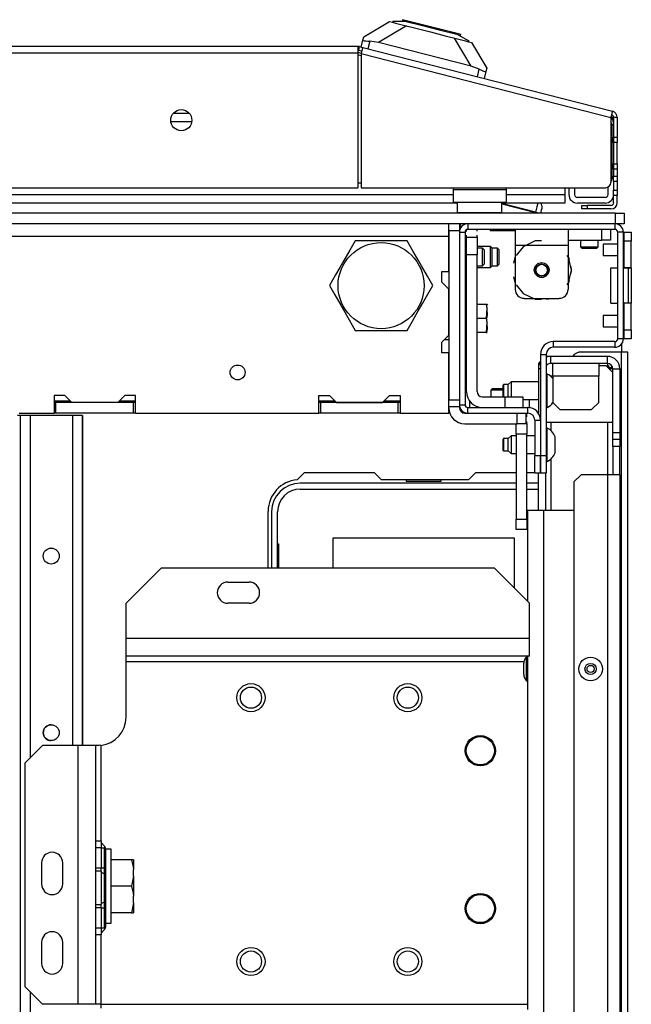
# Model space of a CAD drawing. Units: inches. Extents: x -261 to 43, y -63 to 168.
# Drawn here: x -141 to -134, y -24 to -13 of the extents above; entities that cross this region are included whole.
import ezdxf

# ---------------------------------------------------------------- set-up
doc = ezdxf.new("R2010")
doc.units = ezdxf.units.IN
doc.header["$MEASUREMENT"] = 0
doc.layers.add('TFR-TRI', color=7, linetype='CONTINUOUS')

msp = doc.modelspace()

# ---------------------------------------------------------------- linework, layer by layer
at = {"layer": 'TFR-TRI', "color": 151, "linetype": 'Continuous'}
for p, q in [((-137.271, -12.847), (-136.984, -12.677)), ((-136.795, -12.725), (-137.108, -12.911)), ((-136.984, -12.677), (-136.95, -12.685)), ((-137.3, -12.962), (-137.281, -12.884)), ((-137.281, -12.884), (-137.271, -12.847)), ((-137.281, -12.884), (-137.278, -12.889)), ((-137.278, -12.889), (-137.267, -12.892)), ((-137.267, -12.892), (-137.249, -12.894)), ((-137.249, -12.894), (-137.226, -12.896)), ((-137.226, -12.896), (-137.203, -12.898)), ((-137.203, -12.898), (-137.224, -12.981)), ((-137.108, -12.911), (-137.203, -12.898)), ((-136.072, -13.175), (-137.108, -12.911)), ((-136.072, -13.175), (-136.258, -12.862)), ((-136.102, -12.902), (-136.068, -12.91)), ((-136.068, -12.91), (-135.898, -13.198)), ((-135.982, -13.209), (-136.072, -13.175)), ((-136.003, -13.293), (-135.982, -13.209)), ((-135.982, -13.209), (-135.958, -13.221)), ((-135.958, -13.221), (-135.936, -13.23)), ((-135.936, -13.23), (-135.92, -13.236)), ((-135.907, -13.235), (-135.927, -13.312)), ((-135.92, -13.236), (-135.91, -13.237)), ((-135.91, -13.237), (-135.907, -13.235)), ((-135.898, -13.198), (-135.907, -13.235)), ((-135.185, -16.409), (-135.235, -16.409)), ((-134.552, -16.409), (-135.185, -16.409)), ((-135.185, -16.488), (-135.185, -16.409)), ((-134.552, -16.488), (-134.552, -16.409)), ((-135.298, -16.462), (-135.323, -16.488)), ((-135.323, -16.488), (-135.323, -16.547)), ((-135.323, -16.547), (-135.323, -17.042)), ((-135.298, -16.547), (-135.323, -16.547)), ((-134.552, -16.488), (-135.185, -16.488)), ((-134.552, -16.488), (-134.552, -16.531)), ((-134.505, -16.547), (-134.536, -16.547)), ((-134.492, -16.547), (-134.505, -16.547)), ((-134.492, -17.256), (-134.492, -16.547)), ((-134.492, -16.547), (-134.414, -16.547)), ((-134.414, -16.547), (-134.414, -17.256)), ((-135.306, -17.079), (-135.298, -17.079)), ((-135.298, -17.157), (-135.3, -17.157)), ((-135.185, -17.142), (-135.185, -17.233)), ((-134.552, -17.142), (-134.552, -17.729)), ((-135.298, -17.276), (-135.3, -17.276)), ((-134.492, -17.335), (-134.492, -17.256)), ((-134.492, -17.256), (-134.414, -17.256)), ((-134.492, -17.413), (-134.492, -17.335)), ((-134.414, -17.335), (-134.492, -17.335)), ((-134.414, -17.256), (-134.414, -17.335)), ((-134.414, -17.335), (-134.414, -17.413)), ((-134.492, -17.413), (-134.492, -17.728)), ((-134.414, -17.413), (-134.492, -17.413)), ((-134.414, -17.728), (-134.414, -17.413)), ((-135.298, -17.512), (-135.3, -17.512)), ((-135.185, -17.555), (-135.185, -18.122)), ((-135.323, -18.122), (-135.323, -17.709)), ((-135.244, -17.709), (-135.244, -18.122)), ((-134.847, -17.728), (-134.926, -17.807)), ((-134.552, -17.728), (-134.847, -17.728)), ((-134.454, -17.728), (-134.552, -17.728)), ((-134.552, -17.728), (-134.552, -58.984)), ((-134.414, -17.728), (-134.454, -17.728)), ((-134.414, -17.728), (-134.414, -58.984)), ((-134.926, -17.807), (-134.926, -58.905))]:
    msp.add_line(p, q, dxfattribs=at)
at = {"layer": 'TFR-TRI', "color": 252, "linetype": 'Continuous'}
for p, q in [((-136.948, -12.678), (-136.95, -12.685)), ((-136.95, -12.685), (-136.918, -12.694)), ((-136.909, -12.677), (-136.948, -12.678)), ((-136.918, -12.694), (-136.826, -12.717)), ((-136.796, -12.676), (-136.909, -12.677)), ((-136.839, -12.657), (-136.844, -12.676)), ((-136.795, -12.668), (-136.839, -12.657)), ((-136.826, -12.717), (-136.688, -12.752)), ((-136.796, -12.676), (-136.616, -12.722)), ((-136.676, -12.699), (-136.795, -12.668)), ((-136.513, -12.74), (-136.676, -12.699)), ((-136.616, -12.722), (-136.413, -12.774)), ((-136.688, -12.752), (-136.526, -12.794)), ((-136.526, -12.794), (-136.364, -12.835)), ((-136.349, -12.782), (-136.513, -12.74)), ((-136.413, -12.774), (-136.233, -12.82)), ((-136.364, -12.835), (-136.226, -12.87)), ((-136.23, -12.812), (-136.349, -12.782)), ((-136.135, -12.875), (-136.233, -12.82)), ((-136.186, -12.823), (-136.23, -12.812)), ((-136.191, -12.843), (-136.186, -12.823)), ((-136.226, -12.87), (-136.134, -12.894)), ((-136.1, -12.894), (-136.135, -12.875)), ((-136.134, -12.894), (-136.102, -12.902)), ((-136.1, -12.894), (-136.102, -12.902)), ((-135.581, -14.994), (-135.581, -15.046)), ((-134.991, -14.994), (-134.991, -15.046)), ((-134.616, -15.112), (-134.616, -14.994)), ((-134.518, -14.994), (-134.518, -15.112)), ((-135.581, -15.046), (-135.581, -15.171)), ((-135.36, -15.122), (-135.493, -15.187)), ((-135.286, -15.122), (-135.36, -15.122)), ((-134.991, -15.046), (-134.991, -15.171)), ((-134.991, -15.112), (-134.616, -15.112)), ((-134.547, -15.112), (-134.616, -15.112)), ((-134.518, -15.112), (-134.547, -15.112)), ((-136.125, -15.185), (-136.14, -15.185)), ((-135.858, -15.185), (-136.007, -15.185)), ((-135.843, -15.2), (-135.858, -15.185)), ((-135.858, -15.219), (-135.858, -15.185)), ((-135.858, -15.301), (-135.858, -15.219)), ((-135.843, -15.2), (-135.843, -15.23)), ((-135.78, -15.202), (-135.843, -15.202)), ((-135.843, -15.23), (-135.843, -15.301)), ((-135.765, -15.217), (-135.78, -15.202)), ((-135.78, -15.252), (-135.78, -15.202)), ((-135.765, -15.217), (-135.765, -15.242)), ((-135.765, -15.242), (-135.765, -15.301)), ((-135.581, -15.171), (-135.581, -15.663)), ((-135.581, -15.171), (-134.991, -15.171)), ((-135.493, -15.187), (-135.57, -15.283)), ((-134.991, -15.171), (-134.991, -15.663)), ((-135.858, -15.383), (-135.858, -15.301)), ((-135.843, -15.301), (-135.843, -15.372)), ((-135.78, -15.35), (-135.78, -15.252)), ((-135.78, -15.399), (-135.78, -15.35)), ((-135.765, -15.301), (-135.765, -15.36)), ((-135.765, -15.36), (-135.765, -15.384)), ((-135.581, -15.293), (-135.6, -15.37)), ((-135.581, -15.293), (-135.6, -15.37)), ((-135.581, -15.293), (-135.6, -15.37)), ((-134.986, -15.302), (-135.001, -15.283)), ((-134.977, -15.331), (-134.991, -15.293)), ((-134.977, -15.331), (-134.991, -15.293)), ((-134.977, -15.331), (-134.991, -15.293)), ((-134.953, -15.447), (-134.986, -15.302)), ((-136.14, -15.417), (-136.125, -15.417)), ((-136.007, -15.417), (-135.858, -15.417)), ((-135.858, -15.417), (-135.858, -15.383)), ((-135.858, -15.417), (-135.843, -15.402)), ((-135.843, -15.372), (-135.843, -15.402)), ((-135.843, -15.399), (-135.78, -15.399)), ((-135.78, -15.399), (-135.765, -15.384)), ((-134.986, -15.591), (-134.953, -15.447)), ((-134.953, -15.447), (-134.958, -15.407)), ((-134.953, -15.447), (-134.958, -15.407)), ((-134.953, -15.447), (-134.958, -15.407)), ((-134.958, -15.486), (-134.953, -15.447)), ((-134.958, -15.486), (-134.953, -15.447)), ((-134.958, -15.486), (-134.953, -15.447)), ((-135.6, -15.523), (-135.581, -15.6)), ((-135.6, -15.523), (-135.581, -15.6)), ((-135.6, -15.523), (-135.581, -15.6)), ((-134.991, -15.6), (-134.977, -15.563)), ((-134.991, -15.6), (-134.977, -15.563)), ((-134.991, -15.6), (-134.977, -15.563)), ((-135.57, -15.61), (-135.493, -15.707)), ((-135.001, -15.61), (-134.986, -15.591)), ((-135.493, -15.707), (-135.36, -15.771)), ((-135.483, -15.762), (-135.089, -15.762)), ((-135.393, -15.762), (-135.339, -15.77)), ((-135.393, -15.762), (-135.339, -15.77)), ((-135.393, -15.762), (-135.339, -15.77)), ((-135.36, -15.771), (-135.286, -15.771)), ((-135.232, -15.77), (-135.179, -15.762)), ((-135.232, -15.77), (-135.179, -15.762)), ((-135.232, -15.77), (-135.179, -15.762))]:
    msp.add_line(p, q, dxfattribs=at)
at = {"layer": 'TFR-TRI', "color": 30, "linetype": 'Continuous'}
for p, q in [((-137.337, -12.955), (-162.652, -12.955)), ((-162.652, -13.025), (-137.337, -13.025)), ((-137.337, -12.955), (-137.337, -12.975)), ((-137.337, -12.975), (-137.337, -13.025)), ((-137.337, -13.025), (-137.337, -14.529)), ((-137.32, -12.957), (-137.329, -12.995)), ((-137.329, -12.995), (-137.291, -13.005)), ((-137.32, -12.957), (-137.281, -12.966)), ((-137.287, -12.987), (-137.299, -13.035)), ((-137.299, -13.035), (-137.299, -14.529)), ((-137.299, -13.035), (-134.514, -13.746)), ((-137.281, -12.966), (-137.287, -12.987)), ((-137.281, -12.966), (-134.497, -13.677)), ((-134.502, -13.697), (-134.514, -13.746)), ((-134.497, -13.677), (-134.502, -13.697)), ((-134.514, -13.746), (-134.514, -14.47)), ((-134.483, -13.746), (-134.483, -13.967)), ((-134.443, -13.746), (-134.483, -13.746)), ((-134.443, -13.746), (-134.443, -13.967)), ((-134.483, -13.967), (-134.443, -13.967)), ((-134.483, -14.008), (-134.483, -13.967)), ((-134.483, -14.026), (-134.483, -14.008)), ((-134.443, -14.026), (-134.483, -14.026)), ((-134.443, -13.967), (-134.443, -14.008)), ((-134.443, -14.008), (-134.443, -14.026)), ((-134.443, -14.06), (-134.443, -14.026)), ((-134.443, -14.144), (-134.443, -14.06)), ((-134.443, -14.227), (-134.443, -14.144)), ((-134.483, -14.279), (-134.483, -14.262)), ((-134.483, -14.262), (-134.443, -14.262)), ((-134.443, -14.262), (-134.443, -14.227)), ((-134.443, -14.262), (-134.443, -14.279)), ((-134.483, -14.321), (-134.483, -14.279)), ((-134.443, -14.321), (-134.483, -14.321)), ((-134.483, -14.321), (-134.483, -14.4)), ((-134.443, -14.279), (-134.443, -14.321)), ((-134.443, -14.321), (-134.443, -14.4)), ((-134.483, -14.4), (-134.443, -14.4)), ((-134.483, -14.441), (-134.483, -14.4)), ((-134.483, -14.459), (-134.483, -14.441)), ((-134.483, -14.459), (-134.483, -14.557)), ((-134.443, -14.459), (-134.483, -14.459)), ((-134.443, -14.4), (-134.443, -14.441)), ((-134.443, -14.441), (-134.443, -14.459)), ((-134.443, -14.459), (-134.443, -14.557)), ((-162.652, -14.529), (-137.337, -14.529)), ((-137.299, -14.529), (-134.573, -14.529)), ((-134.483, -14.599), (-134.483, -14.557)), ((-134.483, -14.557), (-134.443, -14.557)), ((-134.443, -14.557), (-134.443, -14.599)), ((-134.483, -14.616), (-134.483, -14.599)), ((-134.443, -14.616), (-134.483, -14.616)), ((-134.483, -14.695), (-134.483, -14.616)), ((-134.443, -14.599), (-134.443, -14.616)), ((-134.443, -14.695), (-134.443, -14.616)), ((-134.837, -14.726), (-134.82, -14.726)), ((-134.837, -14.766), (-134.837, -14.726)), ((-134.82, -14.766), (-134.837, -14.766)), ((-134.82, -14.726), (-134.778, -14.726)), ((-134.778, -14.766), (-134.82, -14.766)), ((-134.514, -14.726), (-134.778, -14.726)), ((-134.778, -14.726), (-134.778, -14.766)), ((-134.514, -14.766), (-134.778, -14.766)), ((-136.198, -14.962), (-136.179, -14.962)), ((-134.396, -16.273), (-134.396, -16.36)), ((-134.396, -16.36), (-134.845, -16.36)), ((-134.396, -60.352), (-134.396, -16.36)), ((-134.346, -16.36), (-134.396, -16.36)), ((-134.325, -16.36), (-134.346, -16.36)), ((-134.325, -60.352), (-134.325, -16.36)), ((-134.514, -16.536), (-134.547, -16.536)), ((-134.502, -16.536), (-134.514, -16.536)), ((-134.502, -16.547), (-134.502, -16.536)), ((-138.012, -17.783), (-137.932, -17.703)), ((-137.932, -17.703), (-137.154, -17.703)), ((-137.154, -17.703), (-137.076, -17.781)), ((-136.098, -17.781), (-136.02, -17.703)), ((-136.02, -17.703), (-135.569, -17.703)), ((-135.451, -17.703), (-135.363, -17.703)), ((-137.076, -17.781), (-136.098, -17.781)), ((-138.337, -18.767), (-138.337, -18.136))]:
    msp.add_line(p, q, dxfattribs=at)
at = {"layer": 'TFR-TRI', "color": 95, "linetype": 'Continuous'}
for p, q in [((-137.337, -13.019), (-137.297, -13.029)), ((-137.299, -13.06), (-137.327, -13.052)), ((-134.502, -13.835), (-134.502, -14.435)), ((-137.337, -14.474), (-137.299, -14.474)), ((-136.274, -14.529), (-136.274, -14.553)), ((-135.683, -14.553), (-136.274, -14.553)), ((-136.274, -14.553), (-136.274, -14.65)), ((-135.683, -14.529), (-135.683, -14.553)), ((-135.683, -14.553), (-135.683, -14.65)), ((-136.274, -14.65), (-136.274, -14.691)), ((-136.274, -14.691), (-135.683, -14.691)), ((-135.683, -14.65), (-135.683, -14.691)), ((-136.198, -14.994), (-136.198, -14.966))]:
    msp.add_line(p, q, dxfattribs=at)
at = {"layer": 'TFR-TRI', "color": 214, "linetype": 'Continuous'}
for p, q in [((-139.396, -13.7), (-139.216, -13.7)), ((-139.189, -13.795), (-139.423, -13.795)), ((-135.026, -14.529), (-135.026, -14.606)), ((-136.229, -14.7), (-163.76, -14.7)), ((-163.715, -14.606), (-136.275, -14.606)), ((-135.026, -14.7), (-135.729, -14.7)), ((-135.684, -14.606), (-135.026, -14.606)), ((-135.026, -14.606), (-135.026, -14.673)), ((-135.026, -14.673), (-135.026, -14.7))]:
    msp.add_line(p, q, dxfattribs=at)
at = {"layer": 'TFR-TRI', "color": 70, "linetype": 'Continuous'}
for p, q in [((-134.483, -13.829), (-134.503, -13.829)), ((-134.483, -13.967), (-134.483, -14.321)), ((-134.502, -14.415), (-134.483, -14.415))]:
    msp.add_line(p, q, dxfattribs=at)
at = {"layer": 'TFR-TRI', "color": 3, "linetype": 'Continuous'}
for p, q in [((-134.983, -14.529), (-134.983, -14.606)), ((-134.92, -14.529), (-134.92, -14.606)), ((-134.546, -14.606), (-134.546, -14.523)), ((-136.229, -14.705), (-136.246, -14.7)), ((-135.329, -14.7), (-135.34, -14.743)), ((-134.577, -14.637), (-134.888, -14.637)), ((-134.577, -14.7), (-134.888, -14.7)), ((-135.355, -14.802), (-135.729, -14.707)), ((-135.729, -14.709), (-135.356, -14.804)), ((-135.357, -14.808), (-135.358, -14.813)), ((-135.356, -14.804), (-135.357, -14.808)), ((-135.356, -14.804), (-135.355, -14.802)), ((-135.356, -14.804), (-135.337, -14.809)), ((-135.34, -14.743), (-135.355, -14.802)), ((-135.333, -14.808), (-135.355, -14.802)), ((-135.337, -14.809), (-135.32, -14.813)), ((-135.314, -14.813), (-135.333, -14.808)), ((-135.296, -14.813), (-135.286, -14.775)), ((-135.286, -14.775), (-135.282, -14.759)), ((-134.365, -15.025), (-134.286, -15.025)), ((-134.365, -15.054), (-134.365, -15.025)), ((-134.286, -15.025), (-134.286, -15.054)), ((-134.365, -15.124), (-134.365, -15.054)), ((-134.286, -15.124), (-134.365, -15.124)), ((-134.365, -15.422), (-134.365, -15.124)), ((-134.286, -15.054), (-134.286, -15.124)), ((-134.286, -15.422), (-134.286, -15.124)), ((-134.437, -15.16), (-134.599, -15.16)), ((-134.599, -15.16), (-134.599, -15.178)), ((-134.599, -15.178), (-134.599, -15.222)), ((-134.599, -15.222), (-134.599, -15.266)), ((-134.365, -15.16), (-134.374, -15.16)), ((-134.599, -15.266), (-134.599, -15.285)), ((-134.599, -15.285), (-134.437, -15.285)), ((-134.374, -15.285), (-134.365, -15.285)), ((-134.513, -15.422), (-134.437, -15.422)), ((-134.513, -15.816), (-134.513, -15.422)), ((-134.374, -15.422), (-134.318, -15.422)), ((-134.365, -15.422), (-134.365, -15.422)), ((-134.286, -15.422), (-134.365, -15.422)), ((-134.318, -15.422), (-134.294, -15.422)), ((-134.318, -15.816), (-134.318, -15.422)), ((-134.294, -15.422), (-134.286, -15.422)), ((-134.286, -15.422), (-134.286, -15.422)), ((-134.286, -15.422), (-134.286, -15.816)), ((-134.513, -15.816), (-134.437, -15.816)), ((-134.318, -15.816), (-134.374, -15.816)), ((-134.365, -16.114), (-134.365, -15.816)), ((-134.286, -15.816), (-134.365, -15.816)), ((-134.294, -15.816), (-134.318, -15.816)), ((-134.286, -15.816), (-134.294, -15.816)), ((-134.286, -16.114), (-134.286, -15.816)), ((-134.437, -15.953), (-134.599, -15.953)), ((-134.599, -15.953), (-134.599, -15.972)), ((-134.599, -15.972), (-134.599, -16.016)), ((-134.599, -16.016), (-134.599, -16.06)), ((-134.365, -15.953), (-134.374, -15.953)), ((-134.599, -16.06), (-134.599, -16.078)), ((-134.599, -16.078), (-134.437, -16.078)), ((-134.374, -16.078), (-134.365, -16.078)), ((-134.365, -16.114), (-134.286, -16.114)), ((-134.365, -16.184), (-134.365, -16.114)), ((-134.286, -16.114), (-134.286, -16.184)), ((-134.365, -16.213), (-134.365, -16.184)), ((-134.286, -16.213), (-134.365, -16.213)), ((-134.286, -16.184), (-134.286, -16.213)), ((-135.162, -16.53), (-135.162, -16.488)), ((-135.162, -16.63), (-135.162, -16.53)), ((-134.65, -16.488), (-134.65, -16.53)), ((-134.65, -16.512), (-134.571, -16.512)), ((-134.65, -16.53), (-134.65, -16.63)), ((-134.492, -16.59), (-134.571, -16.512)), ((-135.225, -16.605), (-135.235, -16.605)), ((-135.225, -16.64), (-135.225, -16.605)), ((-135.225, -16.734), (-135.225, -16.64)), ((-135.162, -16.63), (-135.187, -16.63)), ((-134.65, -16.63), (-135.162, -16.63)), ((-135.162, -16.63), (-135.162, -16.921)), ((-134.65, -16.921), (-134.65, -16.63)), ((-135.712, -16.723), (-135.717, -16.728)), ((-135.717, -16.76), (-135.717, -16.728)), ((-135.717, -16.824), (-135.717, -16.76)), ((-135.658, -16.723), (-135.712, -16.723)), ((-135.712, -16.723), (-135.712, -16.743)), ((-135.712, -16.743), (-135.712, -16.792)), ((-135.628, -16.693), (-135.658, -16.723)), ((-135.658, -16.755), (-135.658, -16.723)), ((-135.658, -16.822), (-135.658, -16.755)), ((-135.323, -16.693), (-135.628, -16.693)), ((-135.628, -16.693), (-135.628, -16.722)), ((-135.628, -16.722), (-135.628, -16.792)), ((-135.225, -16.849), (-135.225, -16.734)), ((-135.717, -16.856), (-135.717, -16.824)), ((-135.717, -16.856), (-135.712, -16.86)), ((-135.712, -16.792), (-135.712, -16.838)), ((-135.712, -16.838), (-135.712, -16.86)), ((-135.658, -16.86), (-135.658, -16.822)), ((-135.628, -16.792), (-135.628, -16.829)), ((-135.628, -16.829), (-135.628, -16.86)), ((-135.495, -16.89), (-135.323, -16.89)), ((-135.225, -16.943), (-135.225, -16.849)), ((-135.235, -16.979), (-135.225, -16.979)), ((-135.225, -16.979), (-135.225, -16.943)), ((-135.162, -16.921), (-135.083, -17)), ((-135.083, -17), (-134.729, -17)), ((-134.729, -17), (-134.65, -16.921)), ((-135.235, -17.142), (-134.492, -17.142)), ((-135.225, -17.207), (-135.235, -17.207)), ((-135.225, -17.243), (-135.225, -17.207)), ((-135.712, -17.325), (-135.717, -17.33)), ((-135.717, -17.362), (-135.717, -17.33)), ((-135.658, -17.325), (-135.712, -17.325)), ((-135.712, -17.325), (-135.712, -17.345)), ((-135.628, -17.295), (-135.658, -17.325)), ((-135.658, -17.359), (-135.658, -17.325)), ((-135.569, -17.295), (-135.628, -17.295)), ((-135.628, -17.295), (-135.628, -17.324)), ((-135.628, -17.324), (-135.628, -17.394)), ((-135.363, -17.295), (-135.451, -17.295)), ((-135.298, -17.295), (-135.3, -17.295)), ((-135.225, -17.336), (-135.225, -17.243)), ((-135.136, -17.35), (-135.136, -17.305)), ((-135.717, -17.426), (-135.717, -17.362)), ((-135.717, -17.458), (-135.717, -17.426)), ((-135.712, -17.345), (-135.712, -17.394)), ((-135.712, -17.394), (-135.712, -17.443)), ((-135.712, -17.443), (-135.712, -17.463)), ((-135.658, -17.428), (-135.658, -17.359)), ((-135.658, -17.463), (-135.658, -17.428)), ((-135.628, -17.394), (-135.628, -17.464)), ((-135.225, -17.452), (-135.225, -17.336)), ((-135.136, -17.438), (-135.136, -17.35)), ((-135.136, -17.483), (-135.136, -17.438)), ((-135.717, -17.458), (-135.712, -17.463)), ((-135.712, -17.463), (-135.658, -17.463)), ((-135.658, -17.463), (-135.628, -17.492)), ((-135.628, -17.464), (-135.628, -17.492)), ((-135.628, -17.492), (-135.569, -17.492)), ((-135.451, -17.492), (-135.363, -17.492)), ((-135.3, -17.492), (-135.298, -17.492)), ((-135.225, -17.545), (-135.225, -17.452)), ((-135.225, -17.581), (-135.225, -17.545)), ((-135.235, -17.581), (-135.225, -17.581)), ((-135.485, -19.86), (-135.485, -19.829)), ((-135.445, -19.761), (-135.458, -19.761)), ((-135.458, -19.761), (-135.458, -19.799)), ((-135.458, -19.799), (-135.458, -19.892)), ((-135.485, -19.923), (-135.485, -19.86)), ((-135.485, -19.954), (-135.485, -19.923)), ((-135.458, -19.892), (-135.458, -19.984)), ((-135.458, -19.984), (-135.458, -20.023)), ((-135.458, -20.023), (-135.445, -20.023))]:
    msp.add_line(p, q, dxfattribs=at)
at = {"layer": 'TFR-TRI', "color": 5, "linetype": 'Continuous'}
for p, q in [((-136.229, -14.691), (-136.229, -14.807)), ((-135.729, -14.807), (-135.729, -14.691)), ((-136.229, -14.807), (-136.195, -14.807)), ((-136.195, -14.807), (-136.104, -14.807)), ((-136.104, -14.807), (-135.979, -14.807)), ((-135.979, -14.807), (-135.854, -14.807)), ((-135.854, -14.807), (-135.762, -14.807)), ((-135.762, -14.807), (-135.729, -14.807))]:
    msp.add_line(p, q, dxfattribs=at)
at = {"layer": 'TFR-TRI', "color": 21, "linetype": 'Continuous'}
for p, q in [((-134.463, -14.813), (-165.526, -14.813)), ((-134.463, -14.813), (-134.393, -14.813)), ((-134.463, -14.931), (-134.463, -14.813)), ((-134.393, -14.813), (-134.365, -14.813)), ((-134.365, -14.813), (-134.365, -14.931)), ((-134.463, -14.931), (-165.526, -14.931)), ((-135.861, -14.994), (-135.861, -15.01)), ((-135.809, -15.01), (-135.861, -15.01)), ((-135.683, -15.01), (-135.809, -15.01)), ((-135.63, -15.01), (-135.683, -15.01)), ((-135.581, -15.01), (-135.63, -15.01)), ((-134.393, -14.931), (-134.463, -14.931)), ((-134.365, -14.931), (-134.393, -14.931)), ((-136.125, -15.738), (-136.14, -15.738)), ((-135.902, -15.829), (-136.007, -15.829)), ((-135.893, -15.871), (-135.902, -15.829)), ((-135.895, -15.829), (-135.902, -15.829)), ((-135.902, -15.829), (-135.893, -15.944)), ((-135.902, -15.986), (-135.893, -15.871)), ((-135.896, -15.829), (-135.895, -15.829)), ((-135.888, -15.834), (-135.891, -15.829)), ((-135.902, -15.986), (-136.007, -15.986)), ((-135.893, -15.944), (-135.902, -15.986)), ((-135.902, -15.986), (-135.893, -16.101)), ((-135.893, -16.028), (-135.902, -15.986)), ((-135.902, -16.144), (-135.893, -16.028)), ((-135.893, -16.101), (-135.902, -16.144)), ((-136.14, -16.234), (-136.125, -16.234)), ((-135.902, -16.144), (-136.007, -16.144)), ((-135.902, -16.144), (-135.895, -16.144)), ((-135.895, -16.144), (-135.896, -16.144))]:
    msp.add_line(p, q, dxfattribs=at)
at = {"layer": 'TFR-TRI', "color": 123, "linetype": 'Continuous'}
for p, q in [((-136.321, -14.954), (-136.321, -14.931)), ((-136.321, -15.01), (-136.321, -14.954)), ((-136.321, -15.01), (-136.321, -16.894)), ((-136.203, -15.01), (-136.321, -15.01)), ((-136.203, -14.931), (-136.203, -14.954)), ((-136.203, -14.954), (-136.203, -15.01)), ((-136.203, -15.01), (-136.203, -16.894)), ((-136.125, -15.019), (-136.125, -14.999)), ((-136.125, -15.019), (-136.125, -14.999)), ((-136.125, -15.019), (-136.125, -14.999)), ((-136.125, -15.019), (-136.125, -14.999)), ((-136.007, -15.015), (-136.007, -14.994)), ((-136.007, -15.015), (-136.007, -14.994)), ((-136.007, -15.015), (-136.007, -14.994)), ((-136.007, -15.015), (-136.007, -14.994)), ((-136.125, -15.08), (-136.125, -15.059)), ((-136.125, -15.08), (-136.125, -15.059)), ((-136.125, -15.08), (-136.125, -15.059)), ((-136.125, -15.08), (-136.125, -15.059)), ((-136.125, -15.08), (-136.007, -15.08)), ((-136.125, -15.137), (-136.125, -15.08)), ((-136.125, -15.277), (-136.125, -15.137)), ((-136.007, -15.08), (-136.007, -15.058)), ((-136.007, -15.08), (-136.007, -15.058)), ((-136.007, -15.08), (-136.007, -15.058)), ((-136.007, -15.08), (-136.007, -15.058)), ((-136.007, -15.08), (-136.007, -15.137)), ((-136.007, -15.137), (-136.007, -15.277)), ((-136.007, -15.277), (-136.125, -15.277)), ((-136.125, -16.801), (-136.125, -15.277)), ((-136.007, -16.801), (-136.007, -15.277)), ((-136.37, -16.222), (-136.321, -16.222)), ((-136.321, -16.894), (-136.203, -16.894)), ((-136.203, -16.894), (-136.203, -16.949)), ((-135.948, -16.86), (-135.692, -16.86)), ((-135.692, -16.978), (-135.692, -16.86)), ((-135.692, -16.86), (-135.553, -16.86)), ((-135.553, -16.86), (-135.495, -16.86)), ((-135.495, -16.86), (-135.495, -16.978)), ((-135.422, -16.978), (-135.422, -16.89)), ((-135.422, -16.978), (-135.422, -16.89)), ((-135.422, -16.978), (-135.422, -16.89)), ((-135.422, -16.978), (-135.422, -16.89)), ((-136.203, -16.972), (-136.321, -16.972)), ((-136.203, -16.949), (-136.203, -16.972)), ((-136.203, -16.972), (-136.203, -16.982)), ((-136.087, -16.978), (-136.087, -16.911)), ((-136.087, -16.978), (-136.087, -16.911)), ((-136.087, -16.978), (-136.087, -16.911)), ((-136.087, -16.978), (-136.087, -16.911)), ((-135.441, -16.978), (-135.436, -16.978)), ((-135.441, -16.978), (-135.436, -16.978)), ((-135.441, -16.978), (-135.436, -16.978)), ((-135.441, -16.978), (-135.436, -16.978)), ((-135.427, -16.978), (-135.422, -16.978)), ((-135.427, -16.978), (-135.422, -16.978)), ((-135.427, -16.978), (-135.422, -16.978)), ((-135.427, -16.978), (-135.422, -16.978)), ((-136.144, -17.041), (-136.109, -17.041)), ((-135.561, -17.159), (-135.561, -17.041)), ((-135.463, -17.041), (-135.463, -17.159)), ((-136.144, -17.159), (-135.561, -17.159)), ((-135.492, -17.159), (-135.561, -17.159)), ((-135.463, -17.159), (-135.492, -17.159)), ((-135.445, -18.122), (-135.392, -18.122)), ((-135.445, -18.122), (-135.445, -19.135)), ((-135.392, -18.122), (-135.264, -18.122)), ((-135.264, -18.122), (-134.926, -18.122)), ((-135.264, -18.122), (-135.264, -58.59)), ((-135.445, -19.751), (-135.445, -23.688))]:
    msp.add_line(p, q, dxfattribs=at)
at = {"layer": 'TFR-TRI', "color": 132, "linetype": 'Continuous'}
for p, q in [((-136.321, -15.038), (-136.321, -15.01)), ((-163.687, -15.069), (-136.321, -15.069)), ((-136.321, -15.069), (-136.321, -15.038)), ((-136.321, -15.464), (-136.321, -15.069)), ((-136.4, -15.583), (-136.4, -15.464)), ((-136.4, -15.464), (-136.321, -15.464)), ((-136.321, -15.661), (-136.4, -15.583)), ((-136.321, -16.173), (-136.321, -15.661)), ((-136.4, -16.252), (-136.321, -16.173)), ((-136.4, -16.37), (-136.4, -16.252)), ((-136.321, -16.37), (-136.4, -16.37)), ((-136.321, -17.041), (-136.321, -16.37)), ((-140.723, -16.844), (-140.723, -17.041)), ((-140.605, -16.844), (-140.723, -16.844)), ((-140.527, -16.923), (-140.605, -16.844)), ((-139.936, -16.844), (-140.015, -16.923)), ((-139.818, -16.844), (-139.936, -16.844)), ((-139.818, -17.041), (-139.818, -16.844)), ((-137.771, -17.041), (-137.771, -16.844)), ((-137.771, -16.844), (-137.653, -16.844)), ((-137.653, -16.844), (-137.574, -16.923)), ((-137.062, -16.923), (-136.983, -16.844)), ((-136.983, -16.844), (-136.865, -16.844)), ((-136.865, -16.844), (-136.865, -17.041)), ((-140.015, -16.923), (-140.527, -16.923)), ((-137.574, -16.923), (-137.062, -16.923)), ((-141.115, -17.041), (-140.723, -17.041)), ((-139.818, -17.041), (-137.771, -17.041)), ((-136.865, -17.041), (-136.321, -17.041))]:
    msp.add_line(p, q, dxfattribs=at)
at = {"layer": 'TFR-TRI', "color": 173, "linetype": 'Continuous'}
for p, q in [((-136.203, -15.025), (-136.14, -15.025)), ((-136.14, -15.025), (-136.14, -16.947)), ((-136.109, -14.931), (-136.109, -14.994)), ((-134.469, -14.994), (-136.109, -14.994)), ((-134.469, -14.931), (-134.469, -14.994)), ((-134.437, -16.213), (-134.437, -15.025)), ((-134.374, -15.025), (-134.437, -15.025)), ((-134.374, -16.213), (-134.374, -15.025)), ((-134.374, -16.213), (-134.437, -16.213)), ((-134.469, -16.244), (-135.156, -16.244)), ((-135.156, -16.244), (-135.156, -16.307)), ((-134.469, -16.307), (-135.156, -16.307)), ((-134.469, -16.244), (-134.469, -16.307)), ((-135.298, -16.386), (-135.298, -17.512)), ((-135.298, -16.386), (-135.235, -16.386)), ((-135.235, -16.386), (-135.235, -17.512)), ((-136.203, -16.894), (-136.203, -16.947)), ((-136.203, -16.947), (-136.14, -16.947)), ((-136.109, -17.041), (-136.109, -16.978)), ((-136.109, -16.978), (-135.441, -16.978)), ((-135.441, -17.041), (-135.441, -16.978)), ((-136.109, -17.041), (-135.441, -17.041)), ((-135.363, -17.12), (-135.3, -17.12)), ((-135.363, -17.12), (-135.363, -17.512)), ((-135.3, -17.12), (-135.3, -17.512)), ((-135.363, -17.512), (-135.3, -17.512)), ((-135.363, -17.709), (-135.363, -17.512)), ((-135.3, -17.512), (-135.3, -17.709)), ((-135.298, -17.709), (-135.298, -17.512)), ((-135.298, -17.512), (-135.235, -17.512)), ((-135.235, -17.512), (-135.235, -17.709)), ((-135.3, -17.709), (-135.363, -17.709)), ((-135.235, -17.709), (-135.298, -17.709))]:
    msp.add_line(p, q, dxfattribs=at)
at = {"layer": 'TFR-TRI', "color": 44, "linetype": 'Continuous'}
for p, q in [((-137.366, -15.12), (-137.426, -15.224)), ((-137.304, -15.12), (-137.366, -15.12)), ((-137.093, -15.12), (-137.304, -15.12)), ((-136.891, -15.12), (-137.093, -15.12)), ((-136.788, -15.12), (-136.891, -15.12)), ((-136.719, -15.24), (-136.788, -15.12)), ((-137.426, -15.224), (-137.492, -15.339)), ((-136.672, -15.321), (-136.719, -15.24)), ((-137.492, -15.339), (-137.538, -15.419)), ((-136.626, -15.401), (-136.672, -15.321)), ((-137.538, -15.419), (-137.585, -15.5)), ((-136.56, -15.516), (-136.626, -15.401)), ((-137.585, -15.5), (-137.654, -15.62)), ((-136.5, -15.62), (-136.56, -15.516)), ((-137.654, -15.62), (-137.594, -15.724)), ((-136.569, -15.74), (-136.5, -15.62)), ((-137.594, -15.724), (-137.528, -15.839)), ((-136.616, -15.821), (-136.569, -15.74)), ((-137.528, -15.839), (-137.435, -16)), ((-136.728, -16.016), (-136.662, -15.901)), ((-136.662, -15.901), (-136.616, -15.821)), ((-137.435, -16), (-137.366, -16.12)), ((-136.788, -16.12), (-136.728, -16.016)), ((-137.366, -16.12), (-137.304, -16.12)), ((-137.304, -16.12), (-137.093, -16.12)), ((-137.093, -16.12), (-136.891, -16.12)), ((-136.891, -16.12), (-136.788, -16.12))]:
    msp.add_line(p, q, dxfattribs=at)
at = {"layer": 'TFR-TRI', "color": 251, "linetype": 'Continuous'}
for p, q in [((-134.853, -15.112), (-134.853, -15.187)), ((-134.656, -15.187), (-134.656, -15.112)), ((-136.125, -15.203), (-136.14, -15.203)), ((-135.947, -15.203), (-136.007, -15.203)), ((-135.928, -15.222), (-135.947, -15.203)), ((-135.947, -15.252), (-135.947, -15.203)), ((-135.928, -15.222), (-135.928, -15.245)), ((-135.928, -15.245), (-135.928, -15.301)), ((-134.853, -15.187), (-134.833, -15.207)), ((-134.853, -15.187), (-134.804, -15.187)), ((-134.81, -15.207), (-134.833, -15.207)), ((-134.754, -15.207), (-134.81, -15.207)), ((-134.804, -15.187), (-134.705, -15.187)), ((-134.699, -15.207), (-134.754, -15.207)), ((-134.705, -15.187), (-134.656, -15.187)), ((-134.676, -15.207), (-134.699, -15.207)), ((-134.676, -15.207), (-134.656, -15.187)), ((-135.947, -15.35), (-135.947, -15.252)), ((-135.947, -15.399), (-135.947, -15.35)), ((-135.928, -15.301), (-135.928, -15.357)), ((-135.928, -15.357), (-135.928, -15.38)), ((-136.14, -15.399), (-136.125, -15.399)), ((-136.007, -15.399), (-135.947, -15.399)), ((-135.947, -15.399), (-135.928, -15.38)), ((-135.833, -16.766), (-135.853, -16.785)), ((-135.853, -16.785), (-135.853, -16.86)), ((-135.824, -16.785), (-135.853, -16.785)), ((-135.833, -16.766), (-135.795, -16.766)), ((-135.754, -16.785), (-135.824, -16.785)), ((-135.795, -16.766), (-135.717, -16.766)), ((-135.735, -16.785), (-135.754, -16.785)), ((-135.717, -16.785), (-135.735, -16.785)), ((-140.088, -21.9), (-140.151, -21.9)), ((-140.088, -21.941), (-140.088, -21.9)), ((-140.088, -22.055), (-140.088, -21.941)), ((-139.86, -22.018), (-140.088, -22.018)), ((-139.86, -22.018), (-139.843, -22.097)), ((-139.84, -22.018), (-139.86, -22.018)), ((-139.84, -22.018), (-139.84, -22.055)), ((-140.088, -22.221), (-140.088, -22.055)), ((-139.843, -22.097), (-139.84, -22.129)), ((-139.84, -22.055), (-139.84, -22.129)), ((-139.84, -22.202), (-139.84, -22.129)), ((-140.088, -22.405), (-140.088, -22.221)), ((-139.84, -22.202), (-139.86, -22.313)), ((-139.84, -22.202), (-139.84, -22.313)), ((-139.86, -22.313), (-140.088, -22.313)), ((-139.86, -22.313), (-139.843, -22.392)), ((-139.84, -22.313), (-139.84, -22.424)), ((-140.088, -22.571), (-140.088, -22.405)), ((-139.843, -22.392), (-139.84, -22.424)), ((-139.84, -22.498), (-139.84, -22.424)), ((-140.088, -22.686), (-140.088, -22.571)), ((-139.84, -22.498), (-139.86, -22.608)), ((-139.84, -22.498), (-139.84, -22.571)), ((-139.84, -22.571), (-139.84, -22.608)), ((-139.86, -22.608), (-140.088, -22.608)), ((-140.088, -22.726), (-140.088, -22.686)), ((-139.86, -22.608), (-139.841, -22.608)), ((-139.841, -22.608), (-139.84, -22.608)), ((-140.151, -22.726), (-140.088, -22.726))]:
    msp.add_line(p, q, dxfattribs=at)
at = {"layer": 'TFR-TRI', "color": 135, "linetype": 'Continuous'}
for p, q in [((-140.724, -16.903), (-140.546, -16.903)), ((-139.995, -16.903), (-139.818, -16.903)), ((-137.771, -16.903), (-137.594, -16.903)), ((-137.043, -16.903), (-136.866, -16.903))]:
    msp.add_line(p, q, dxfattribs=at)
at = {"layer": 'TFR-TRI', "color": 67, "linetype": 'Continuous'}
for p, q in [((-140.704, -16.923), (-140.723, -16.923)), ((-139.838, -16.923), (-140.704, -16.923)), ((-140.704, -17.041), (-140.704, -16.923)), ((-139.818, -16.923), (-139.838, -16.923)), ((-139.838, -17.041), (-139.838, -16.923)), ((-137.751, -16.923), (-137.771, -16.923)), ((-136.885, -16.923), (-137.751, -16.923)), ((-137.751, -17.041), (-137.751, -16.923)), ((-136.865, -16.923), (-136.885, -16.923)), ((-136.885, -17.041), (-136.885, -16.923)), ((-140.704, -17.041), (-140.723, -17.041)), ((-139.838, -17.041), (-140.704, -17.041)), ((-139.818, -17.041), (-139.838, -17.041)), ((-137.751, -17.041), (-137.771, -17.041)), ((-136.885, -17.041), (-137.751, -17.041)), ((-136.865, -17.041), (-136.885, -17.041))]:
    msp.add_line(p, q, dxfattribs=at)
at = {"layer": 'TFR-TRI', "color": 155, "linetype": 'Continuous'}
for p, q in [((-141.104, -17.068), (-141.132, -17.068)), ((-141.104, -17.068), (-141.104, -59.644)), ((-141.071, -17.068), (-141.104, -17.068)), ((-140.993, -17.068), (-141.071, -17.068)), ((-140.521, -17.068), (-140.993, -17.068)), ((-140.993, -17.068), (-140.993, -20.885)), ((-140.521, -17.068), (-140.521, -20.745)), ((-140.443, -17.068), (-140.521, -17.068)), ((-140.411, -17.068), (-140.443, -17.068)), ((-140.41, -17.068), (-140.411, -17.068)), ((-140.411, -17.068), (-140.411, -20.745)), ((-140.41, -17.068), (-140.41, -20.745)), ((-140.993, -23.489), (-140.993, -59.644))]:
    msp.add_line(p, q, dxfattribs=at)
at = {"layer": 'TFR-TRI', "color": 2, "linetype": 'Continuous'}
for p, q in [((-135.463, -17.058), (-135.451, -17.058)), ((-135.451, -17.083), (-135.451, -17.058)), ((-135.569, -17.276), (-135.569, -17.159)), ((-135.463, -17.158), (-135.451, -17.158)), ((-135.451, -17.158), (-135.451, -17.133)), ((-135.451, -17.158), (-135.451, -17.276)), ((-135.569, -17.276), (-135.569, -18.221)), ((-135.451, -17.276), (-135.569, -17.276)), ((-135.451, -18.221), (-135.451, -17.276)), ((-135.569, -18.221), (-135.451, -18.221)), ((-135.569, -18.339), (-135.569, -18.221)), ((-135.451, -18.221), (-135.451, -18.339)), ((-135.451, -18.339), (-135.569, -18.339))]:
    msp.add_line(p, q, dxfattribs=at)
at = {"layer": 'TFR-TRI', "color": 12, "linetype": 'Continuous'}
for p, q in [((-135.569, -17.821), (-137.979, -17.821)), ((-136.796, -17.781), (-136.796, -17.801)), ((-136.796, -17.801), (-136.408, -17.801)), ((-136.408, -17.801), (-136.408, -17.781)), ((-135.323, -17.821), (-135.451, -17.821)), ((-137.979, -17.887), (-135.569, -17.887)), ((-135.451, -17.887), (-135.323, -17.887)), ((-138.298, -18.14), (-138.298, -18.767)), ((-138.232, -18.767), (-138.232, -18.14))]:
    msp.add_line(p, q, dxfattribs=at)
at = {"layer": 'TFR-TRI', "color": 215, "linetype": 'Continuous'}
for p, q in [((-137.612, -18.432), (-135.592, -18.432)), ((-137.612, -18.767), (-137.612, -18.432)), ((-135.592, -18.432), (-135.592, -18.988)), ((-138.232, -18.497), (-138.222, -18.497)), ((-138.222, -18.497), (-138.222, -18.767))]:
    msp.add_line(p, q, dxfattribs=at)
at = {"layer": 'TFR-TRI', "color": 163, "linetype": 'Continuous'}
for p, q in [((-139.529, -18.767), (-139.922, -19.16)), ((-135.813, -18.767), (-139.529, -18.767)), ((-135.42, -19.16), (-135.813, -18.767)), ((-138.787, -18.924), (-138.55, -18.924)), ((-139.922, -19.554), (-139.922, -19.16)), ((-138.55, -19.16), (-138.787, -19.16)), ((-135.42, -19.554), (-135.42, -19.16)), ((-139.922, -19.693), (-139.922, -19.554)), ((-135.42, -19.554), (-139.922, -19.554)), ((-135.42, -19.693), (-135.42, -19.554)), ((-139.922, -19.751), (-139.922, -19.693)), ((-135.42, -19.751), (-135.42, -19.693)), ((-135.42, -19.751), (-139.922, -19.751)), ((-139.922, -19.768), (-139.922, -19.751)), ((-139.922, -19.81), (-139.922, -19.768)), ((-139.922, -20.43), (-139.922, -19.81)), ((-139.922, -19.81), (-135.483, -19.81)), ((-140.853, -20.745), (-141.05, -20.942)), ((-140.46, -20.745), (-140.853, -20.745)), ((-140.321, -20.745), (-140.46, -20.745)), ((-140.46, -20.745), (-140.46, -23.629)), ((-140.263, -20.745), (-140.321, -20.745)), ((-140.263, -20.745), (-140.263, -23.629)), ((-140.256, -20.745), (-140.263, -20.745)), ((-140.237, -20.745), (-140.256, -20.745)), ((-140.223, -20.745), (-140.237, -20.745)), ((-140.204, -20.743), (-140.223, -20.745)), ((-140.204, -20.743), (-140.204, -21.808)), ((-141.05, -20.942), (-141.05, -23.432)), ((-140.865, -22.052), (-140.865, -22.288)), ((-140.629, -22.288), (-140.629, -22.052)), ((-140.204, -22.855), (-140.204, -23.629)), ((-140.865, -22.938), (-140.865, -23.174)), ((-140.629, -23.174), (-140.629, -22.938)), ((-141.05, -23.432), (-140.853, -23.629)), ((-140.46, -23.629), (-140.853, -23.629)), ((-140.321, -23.629), (-140.46, -23.629)), ((-140.263, -23.629), (-140.321, -23.629)), ((-140.246, -23.629), (-140.263, -23.629)), ((-140.204, -23.629), (-140.246, -23.629)), ((-140.204, -23.629), (-135.445, -23.629)), ((-140.204, -23.629), (-140.204, -23.67))]:
    msp.add_line(p, q, dxfattribs=at)
at = {"layer": 'TFR-TRI', "color": 235, "linetype": 'Continuous'}
for p, q in [((-140.263, -21.808), (-140.201, -21.808)), ((-140.201, -21.808), (-140.201, -21.831)), ((-140.162, -21.866), (-140.201, -21.827)), ((-140.201, -21.831), (-140.201, -21.886)), ((-140.201, -21.886), (-140.263, -21.886)), ((-140.201, -21.886), (-140.201, -22.108)), ((-140.201, -21.886), (-140.162, -21.886)), ((-140.16, -21.87), (-140.162, -21.866)), ((-140.158, -21.871), (-140.162, -21.866)), ((-140.162, -21.886), (-140.16, -21.88)), ((-140.162, -22.108), (-140.162, -21.886)), ((-140.157, -21.887), (-140.162, -21.886)), ((-140.159, -21.874), (-140.16, -21.87)), ((-140.16, -21.88), (-140.159, -21.874)), ((-140.154, -21.877), (-140.158, -21.871)), ((-140.153, -21.888), (-140.157, -21.887)), ((-140.152, -21.885), (-140.154, -21.877)), ((-140.151, -21.894), (-140.153, -21.888)), ((-140.151, -21.894), (-140.152, -21.885)), ((-140.151, -21.894), (-140.151, -22.108)), ((-140.263, -22.108), (-140.201, -22.108)), ((-140.201, -22.147), (-140.263, -22.147)), ((-140.201, -22.128), (-140.201, -22.108)), ((-140.201, -22.108), (-140.162, -22.108)), ((-140.201, -22.147), (-140.201, -22.128)), ((-140.201, -22.147), (-140.201, -22.331)), ((-140.201, -22.156), (-140.162, -22.175)), ((-140.162, -22.143), (-140.162, -22.108)), ((-140.154, -22.108), (-140.162, -22.108)), ((-140.162, -22.175), (-140.162, -22.143)), ((-140.151, -22.108), (-140.154, -22.108)), ((-140.151, -22.108), (-140.151, -22.15)), ((-140.151, -22.15), (-140.151, -22.189)), ((-140.162, -22.331), (-140.162, -22.175)), ((-140.162, -22.175), (-140.154, -22.182)), ((-140.154, -22.182), (-140.151, -22.189)), ((-140.151, -22.189), (-140.151, -22.331)), ((-140.201, -22.331), (-140.201, -22.516)), ((-140.162, -22.487), (-140.162, -22.331)), ((-140.151, -22.331), (-140.151, -22.474)), ((-140.201, -22.506), (-140.162, -22.487)), ((-140.162, -22.487), (-140.154, -22.481)), ((-140.162, -22.52), (-140.162, -22.487)), ((-140.154, -22.481), (-140.151, -22.474)), ((-140.151, -22.474), (-140.151, -22.513)), ((-140.263, -22.516), (-140.201, -22.516)), ((-140.201, -22.555), (-140.263, -22.555)), ((-140.201, -22.535), (-140.201, -22.516)), ((-140.201, -22.555), (-140.201, -22.535)), ((-140.201, -22.555), (-140.201, -22.776)), ((-140.201, -22.555), (-140.162, -22.555)), ((-140.162, -22.555), (-140.162, -22.52)), ((-140.162, -22.776), (-140.162, -22.555)), ((-140.162, -22.555), (-140.154, -22.555)), ((-140.154, -22.555), (-140.151, -22.555)), ((-140.151, -22.513), (-140.151, -22.555)), ((-140.151, -22.555), (-140.151, -22.769)), ((-140.263, -22.776), (-140.201, -22.776)), ((-140.201, -22.776), (-140.201, -22.832)), ((-140.201, -22.776), (-140.162, -22.776)), ((-140.162, -22.797), (-140.201, -22.835)), ((-140.16, -22.783), (-140.162, -22.776)), ((-140.162, -22.776), (-140.157, -22.776)), ((-140.162, -22.797), (-140.158, -22.792)), ((-140.162, -22.797), (-140.16, -22.793)), ((-140.159, -22.788), (-140.16, -22.783)), ((-140.16, -22.793), (-140.159, -22.788)), ((-140.158, -22.792), (-140.154, -22.785)), ((-140.157, -22.776), (-140.153, -22.774)), ((-140.154, -22.785), (-140.152, -22.778)), ((-140.153, -22.774), (-140.151, -22.772)), ((-140.152, -22.778), (-140.151, -22.769)), ((-140.151, -22.772), (-140.151, -22.769)), ((-140.201, -22.855), (-140.263, -22.855)), ((-140.201, -22.832), (-140.201, -22.855))]:
    msp.add_line(p, q, dxfattribs=at)
at = {"layer": 'TFR-TRI', "color": 30, "linetype": 'Continuous'}
msp.add_circle((-139.306, -13.777), 0.118, dxfattribs=at)
at = {"layer": 'TFR-TRI', "color": 44, "linetype": 'Continuous'}
msp.add_circle((-137.077, -15.62), 0.48, dxfattribs=at)
at = {"layer": 'TFR-TRI', "color": 252, "linetype": 'Continuous'}
msp.add_circle((-135.286, -15.447), 0.0827, dxfattribs=at)
at = {"layer": 'TFR-TRI', "color": 3, "linetype": 'Continuous'}
for centre, radius in [((-135.286, -15.447), 0.0689), ((-135.286, -15.447), 0.064), ((-134.74, -19.892), 0.131), ((-134.74, -19.892), 0.0627), ((-134.74, -19.892), 0.04)]:
    msp.add_circle(centre, radius, dxfattribs=at)
at = {"layer": 'TFR-TRI', "color": 132, "linetype": 'Continuous'}
msp.add_circle((-138.678, -16.588), 0.0827, dxfattribs=at)
at = {"layer": 'TFR-TRI', "color": 155, "linetype": 'Continuous'}
for centre in [(-140.757, -18.634), (-140.757, -20.602)]:
    msp.add_circle(centre, 0.0886, dxfattribs=at)
at = {"layer": 'TFR-TRI', "color": 150, "linetype": 'Continuous'}
for centre, radius in [((-138.529, -20.212), 0.157), ((-136.779, -20.212), 0.157), ((-138.529, -20.212), 0.118), ((-136.779, -20.212), 0.118), ((-135.97, -20.803), 0.169), ((-135.97, -22.562), 0.169), ((-138.529, -23.152), 0.157), ((-138.529, -23.152), 0.118), ((-136.779, -23.152), 0.157), ((-136.779, -23.152), 0.118)]:
    msp.add_circle(centre, radius, dxfattribs=at)
at = {"layer": 'TFR-TRI', "color": 163, "linetype": 'Continuous'}
for centre in [(-135.97, -20.803), (-135.97, -22.562)]:
    msp.add_circle(centre, 0.157, dxfattribs=at)
at = {"layer": 'TFR-TRI', "color": 30, "linetype": 'Continuous'}
for centre, radius, start, end in [((-137.337, -13.025), 0.0709, 75.68, 90), ((-137.337, -13.025), 0.0315, 75.68, 90), ((-134.514, -13.746), 0.0709, 0, 75.68), ((-134.514, -13.746), 0.0315, 0, 75.68), ((-134.573, -14.47), 0.0591, 270, 0), ((-134.514, -14.695), 0.0709, 270, 0), ((-134.514, -14.695), 0.0315, 270, 0), ((-134.845, -16.478), 0.118, 90, 144.3417), ((-134.565, -16.536), 0.0315, 0, 65.6367), ((-134.565, -16.536), 0.063, 0, 28.6425), ((-137.983, -18.136), 0.354, 94.7196, 180)]:
    msp.add_arc(centre, radius, start, end, dxfattribs=at)
at = {"layer": 'TFR-TRI', "color": 95, "linetype": 'Continuous'}
for centre, radius, start, end in [((-137.385, -13.281), 0.236, 75.68, 78.2057), ((-134.581, -13.835), 0.0787, 0, 31.7525), ((-134.542, -14.435), 0.0394, 314.4811, 0), ((-136.139, -14.966), 0.0591, 143.3292, 180)]:
    msp.add_arc(centre, radius, start, end, dxfattribs=at)
at = {"layer": 'TFR-TRI', "color": 70, "linetype": 'Continuous'}
msp.add_arc((-134.62, -13.829), 0.138, 0, 38.864, dxfattribs=at)
at = {"layer": 'TFR-TRI', "color": 3, "linetype": 'Continuous'}
for centre, radius, start, end in [((-134.577, -13.795), 0.0945, 0, 44.4909), ((-135.34, -14.744), 0.06, 345.68, 46.783), ((-134.888, -14.606), 0.0945, 180, 270), ((-134.888, -14.606), 0.0315, 180, 270), ((-134.577, -14.606), 0.0315, 270, 0), ((-134.577, -14.606), 0.0945, 270, 0), ((-135.303, -16.764), 0.177, 37.3348, 63.8624), ((-135.303, -16.819), 0.177, 296.1376, 323.9952), ((-135.303, -17.366), 0.177, 20.0547, 63.8624), ((-135.303, -17.422), 0.177, 296.1376, 339.9453), ((-135.385, -19.829), 0.1, 136.8864, 180), ((-135.385, -19.954), 0.1, 180, 223.1136)]:
    msp.add_arc(centre, radius, start, end, dxfattribs=at)
at = {"layer": 'TFR-TRI', "color": 5, "linetype": 'Continuous'}
for centre, start, end in [((-136.189, -14.807), 180, 188.2617), ((-135.769, -14.807), 351.7383, 0)]:
    msp.add_arc(centre, 0.04, start, end, dxfattribs=at)
at = {"layer": 'TFR-TRI', "color": 173, "linetype": 'Continuous'}
for centre, radius, start, end in [((-136.109, -15.025), 0.0945, 90, 180), ((-136.109, -15.025), 0.0315, 90, 180), ((-134.469, -15.025), 0.0945, 0, 90), ((-134.469, -15.025), 0.0315, 0, 90), ((-134.469, -16.213), 0.0315, 270, 0), ((-134.469, -16.213), 0.0945, 270, 0), ((-135.156, -16.386), 0.142, 90, 180), ((-135.156, -16.386), 0.0787, 90, 180), ((-136.109, -16.947), 0.0945, 180, 270), ((-136.109, -16.947), 0.0315, 180, 270), ((-135.441, -17.12), 0.142, 0, 90), ((-135.441, -17.12), 0.0787, 0, 90)]:
    msp.add_arc(centre, radius, start, end, dxfattribs=at)
at = {"layer": 'TFR-TRI', "color": 252, "linetype": 'Continuous'}
for centre, start, end in [((-135.483, -15.663), 180, 270), ((-135.089, -15.663), 270, 0)]:
    msp.add_arc(centre, 0.0984, start, end, dxfattribs=at)
at = {"layer": 'TFR-TRI', "color": 151, "linetype": 'Continuous'}
for centre, radius, start, end in [((-135.185, -16.547), 0.138, 90, 110.925), ((-134.552, -16.547), 0.138, 0, 90), ((-135.185, -16.547), 0.138, 144.5161, 180), ((-135.185, -16.547), 0.0591, 90, 146.4427), ((-134.552, -16.547), 0.0591, 0, 90)]:
    msp.add_arc(centre, radius, start, end, dxfattribs=at)
at = {"layer": 'TFR-TRI', "color": 22, "linetype": 'Continuous'}
msp.add_arc((-134.596, -16.568), 0.063, 30.0009, 45.0689, dxfattribs=at)
at = {"layer": 'TFR-TRI', "color": 123, "linetype": 'Continuous'}
for centre, radius in [((-135.948, -16.801), 0.177), ((-135.948, -16.801), 0.0591), ((-136.144, -16.982), 0.177), ((-136.144, -16.982), 0.0591)]:
    msp.add_arc(centre, radius, 180, 270, dxfattribs=at)
at = {"layer": 'TFR-TRI', "color": 12, "linetype": 'Continuous'}
for radius in [0.319, 0.253]:
    msp.add_arc((-137.979, -18.14), radius, 90, 180, dxfattribs=at)
at = {"layer": 'TFR-TRI', "color": 163, "linetype": 'Continuous'}
for centre, radius, start, end in [((-138.787, -19.042), 0.118, 90, 270), ((-138.55, -19.042), 0.118, 270, 90), ((-140.237, -20.43), 0.315, 276.0992, 0), ((-140.747, -22.052), 0.118, 0, 180), ((-140.747, -22.288), 0.118, 180, 0), ((-140.747, -22.938), 0.118, 0, 180), ((-140.747, -23.174), 0.118, 180, 0)]:
    msp.add_arc(centre, radius, start, end, dxfattribs=at)
at = {"layer": 'TFR-TRI', "color": 155, "linetype": 'Continuous'}
for start, end in [(90.0281, 180), (180, 269.9663)]:
    msp.add_arc((-140.757, -20.602), 0.0886, start, end, dxfattribs=at)

doc.saveas('drawing.dxf')
